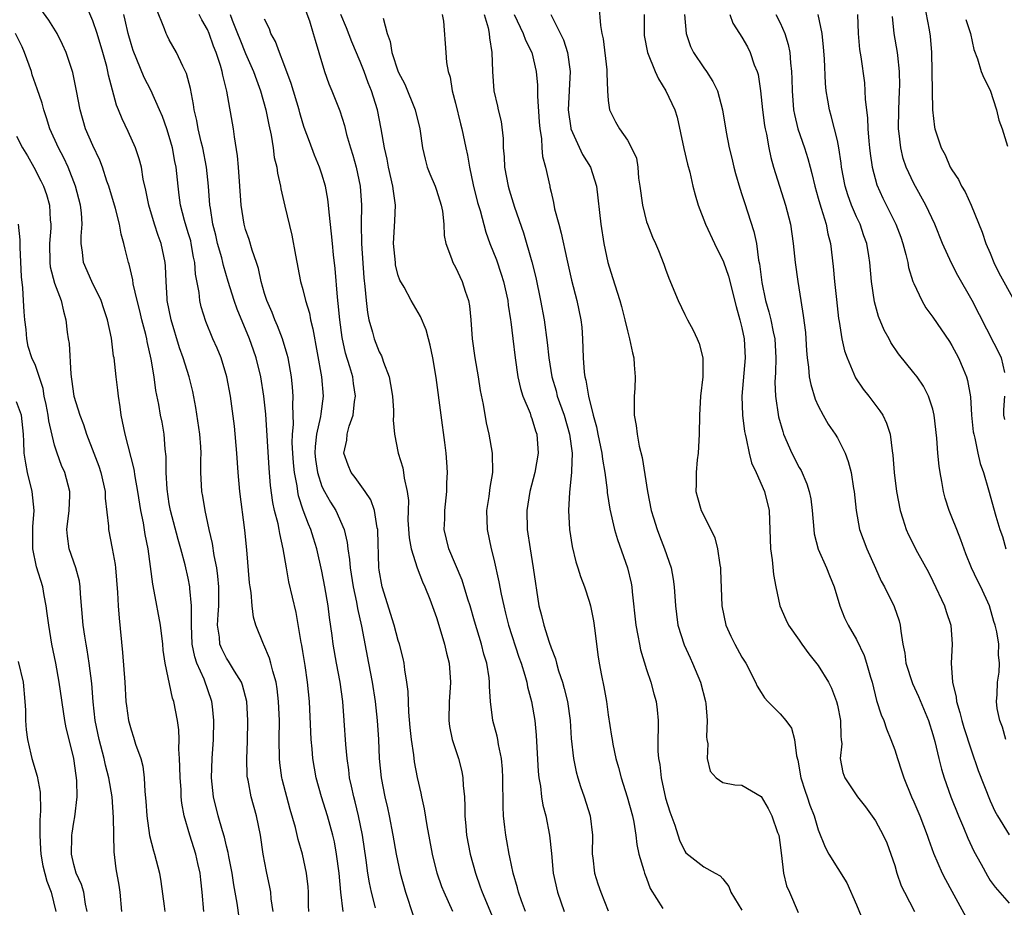
# Model space of a CAD drawing. Units: inches. Extents: x 2613000 to 2616000, y 1530000 to 1533000.
# Drawn here: x 2613819 to 2613922, y 1530929 to 1531022 of the extents above; entities that cross this region are included whole.
import ezdxf

# ---------------------------------------------------------------- set-up
doc = ezdxf.new("R2010")
doc.units = ezdxf.units.IN
doc.header["$MEASUREMENT"] = 0
doc.layers.add('LD26131530_2ft', color=83, linetype='Continuous')

msp = doc.modelspace()

# ---------------------------------------------------------------- linework, layer by layer
at = {"layer": 'LD26131530_2ft'}
for points, elevation in [([(2613845.88, 1530929), (2613845.68, 1530930.32), (2613845.64, 1530931), (2613845.55, 1530931.55), (2613845.18, 1530933.17), (2613844.86, 1530935), (2613844.57, 1530937), (2613844.15, 1530939), (2613843.59, 1530941), (2613843.26, 1530942.74), (2613843.2, 1530943), (2613843.18, 1530943.18), (2613843.12, 1530945), (2613843.19, 1530946.81), (2613843.24, 1530949), (2613843.13, 1530951), (2613842.69, 1530952.69), (2613842.57, 1530953), (2613841.84, 1530954.16), (2613841.22, 1530955.22), (2613841, 1530955.54), (2613840.5, 1530956.5), (2613840.31, 1530957), (2613840.26, 1530957.74), (2613840.07, 1530959), (2613840.12, 1530960.12), (2613840.19, 1530961), (2613840.21, 1530963), (2613840.11, 1530964.11), (2613839.98, 1530965), (2613839.71, 1530966.29), (2613839.55, 1530967.55), (2613839.2, 1530969), (2613838.76, 1530971), (2613838.52, 1530972.52), (2613838.43, 1530973), (2613838.33, 1530975), (2613838.31, 1530976.31), (2613838.34, 1530977), (2613838.31, 1530977.69), (2613838.2, 1530979), (2613837.79, 1530981.79), (2613837.47, 1530983.47), (2613837.09, 1530985), (2613836.46, 1530987), (2613836.07, 1530988.07), (2613835.19, 1530991), (2613834.8, 1530993), (2613834.78, 1530993.22), (2613834.67, 1530995), (2613834.61, 1530996.61), (2613834.57, 1530997), (2613834.15, 1530999), (2613833.83, 1530999.83), (2613833.46, 1531001), (2613832.85, 1531003), (2613832.56, 1531004.56), (2613832.28, 1531005.72), (2613832.09, 1531007), (2613831.87, 1531007.87), (2613831.47, 1531009), (2613830.71, 1531010.71), (2613830.06, 1531012.06), (2613829.7, 1531013), (2613829.48, 1531013.48), (2613828.64, 1531016.64), (2613828.58, 1531017), (2613828.45, 1531017.55), (2613828.06, 1531019), (2613827.45, 1531021), (2613827, 1531022.32), (2613826.2, 1531024.2)], 8230), ([(2613880, 1531024), (2613880.18, 1531021.82), (2613880.33, 1531021), (2613880.45, 1531020.45), (2613880.83, 1531017.17), (2613880.85, 1531017), (2613880.84, 1531016.84), (2613880.93, 1531015), (2613881, 1531013.98), (2613881.12, 1531013), (2613881.75, 1531011.75), (2613882.18, 1531011), (2613883, 1531009.8), (2613883.44, 1531009), (2613883.94, 1531007.94), (2613884.08, 1531007), (2613884.17, 1531005.83), (2613884.32, 1531005), (2613884.57, 1531003), (2613885, 1531001.26), (2613885.09, 1531001), (2613885.64, 1530999.64), (2613885.95, 1530999), (2613886.26, 1530998.26), (2613886.83, 1530996.83), (2613887, 1530996.3), (2613887.35, 1530995.35), (2613888.33, 1530993), (2613889, 1530991.56), (2613889.28, 1530991), (2613889.9, 1530989.9), (2613890.31, 1530989), (2613890.51, 1530988.51), (2613890.9, 1530987), (2613890.89, 1530985), (2613890.65, 1530983), (2613890.55, 1530981), (2613890.53, 1530979), (2613890.4, 1530977), (2613890.31, 1530976.31), (2613890.19, 1530975), (2613890.19, 1530973.81), (2613890.17, 1530973), (2613890.36, 1530972.37), (2613890.74, 1530971), (2613891.75, 1530969), (2613892.15, 1530968.15), (2613892.43, 1530967), (2613892.67, 1530965.33), (2613892.75, 1530965), (2613892.77, 1530964.77), (2613892.89, 1530961), (2613893.31, 1530959), (2613893.84, 1530957.84), (2613894.26, 1530957), (2613895, 1530955.64), (2613895.41, 1530955), (2613896.43, 1530953), (2613896.6, 1530952.6), (2613897, 1530951.93), (2613897.37, 1530951.37), (2613897.71, 1530951), (2613899, 1530949.71), (2613899.6, 1530949), (2613900.2, 1530948.2), (2613900.52, 1530947), (2613900.72, 1530945.28), (2613900.86, 1530944.86), (2613901.17, 1530943), (2613901.61, 1530941.61), (2613901.83, 1530941), (2613902.12, 1530940.12), (2613902.58, 1530939), (2613903, 1530937.54), (2613903.71, 1530935.71), (2613904.11, 1530935), (2613905.98, 1530931.98), (2613907, 1530929.67), (2613908.94, 1530924.94)], 8256), ([(2613914.1, 1531024.1), (2613914.61, 1531021.39), (2613914.71, 1531020.71), (2613914.87, 1531019), (2613914.92, 1531015), (2613914.98, 1531012.98), (2613915.18, 1531011.18), (2613915.22, 1531011), (2613915.86, 1531009), (2613916.28, 1531008.28), (2613916.83, 1531007), (2613917, 1531006.7), (2613917.7, 1531005.7), (2613918.01, 1531005), (2613918.39, 1531004.39), (2613919.02, 1531003.02), (2613920.17, 1531000.17), (2613920.56, 1530999), (2613921, 1530997.97), (2613921.39, 1530997), (2613921.91, 1530995.91), (2613923.51, 1530993)], 8272), ([(2613842.34, 1530928.34), (2613842.13, 1530929.87), (2613841.77, 1530931.77), (2613841.58, 1530933), (2613841.24, 1530934.76), (2613841.17, 1530935.17), (2613841, 1530935.82), (2613840.78, 1530936.78), (2613840.58, 1530937.42), (2613840.14, 1530939), (2613839.65, 1530941), (2613839.43, 1530943), (2613839.49, 1530945), (2613839.64, 1530947), (2613839.69, 1530949), (2613839.53, 1530950.47), (2613839.48, 1530951), (2613838.67, 1530953.33), (2613837.91, 1530955), (2613837.67, 1530955.67), (2613837.42, 1530957), (2613837.32, 1530959), (2613837.35, 1530959.35), (2613837.34, 1530961), (2613837.17, 1530962.83), (2613837.17, 1530963), (2613837, 1530963.9), (2613836.68, 1530965.32), (2613836.23, 1530967), (2613835.95, 1530967.95), (2613835.12, 1530971), (2613835, 1530971.7), (2613834.77, 1530973.23), (2613834.68, 1530975), (2613834.68, 1530976.68), (2613834.57, 1530977.43), (2613834.46, 1530979), (2613834.25, 1530980.25), (2613834.09, 1530981), (2613833.9, 1530982.1), (2613833.59, 1530983.59), (2613833.41, 1530985), (2613833.12, 1530986.88), (2613832.7, 1530988.7), (2613832.66, 1530989), (2613832.55, 1530989.45), (2613832.14, 1530991), (2613831.93, 1530991.93), (2613831.65, 1530993), (2613831.24, 1530994.76), (2613831.18, 1530995.18), (2613830.81, 1530996.81), (2613830.74, 1530997), (2613830.39, 1530998.39), (2613830.26, 1530999), (2613829.96, 1530999.96), (2613829.78, 1531001), (2613829.36, 1531002.64), (2613828.66, 1531005), (2613828.48, 1531005.52), (2613828, 1531007), (2613827.72, 1531007.72), (2613827, 1531009.27), (2613826.24, 1531011), (2613825.66, 1531013), (2613825.3, 1531015), (2613824.92, 1531016.92), (2613824.21, 1531019), (2613823.83, 1531019.83), (2613823.25, 1531021), (2613822.39, 1531022.39), (2613821.54, 1531023.54)], 8228), ([(2613849.62, 1530929), (2613849.6, 1530929.6), (2613849.6, 1530931), (2613849.56, 1530931.56), (2613849.4, 1530933), (2613848.97, 1530935), (2613848.52, 1530936.52), (2613848.23, 1530937.77), (2613847.68, 1530939.68), (2613846.85, 1530942.85), (2613846.81, 1530943), (2613846.58, 1530944.58), (2613846.54, 1530945), (2613846.52, 1530947), (2613846.55, 1530949), (2613846.46, 1530951), (2613846.31, 1530952.31), (2613846.19, 1530953), (2613845.84, 1530954.16), (2613845.66, 1530955), (2613845.52, 1530955.52), (2613844.93, 1530956.93), (2613844.88, 1530957), (2613844.08, 1530959), (2613843.84, 1530959.84), (2613843.68, 1530961), (2613843.57, 1530962.43), (2613843.47, 1530963), (2613843.42, 1530963.42), (2613843.13, 1530966.87), (2613842.93, 1530968.93), (2613842.41, 1530973), (2613842.23, 1530975), (2613842.09, 1530977), (2613841.84, 1530979.84), (2613841.43, 1530983), (2613841.05, 1530985), (2613840.43, 1530987), (2613840.01, 1530988.01), (2613839.57, 1530989), (2613838.83, 1530990.83), (2613838.36, 1530992.36), (2613838.22, 1530993), (2613838.14, 1530993.86), (2613837.76, 1530995.76), (2613837.69, 1530997), (2613837.55, 1530997.55), (2613837.31, 1530999), (2613837.25, 1530999.25), (2613837, 1531000.1), (2613836.59, 1531001.41), (2613836.18, 1531003), (2613836.06, 1531004.06), (2613835.93, 1531005), (2613835.72, 1531007), (2613835.59, 1531007.59), (2613835.33, 1531009), (2613835, 1531010.2), (2613834.75, 1531011), (2613834.3, 1531012.3), (2613834, 1531013), (2613833.07, 1531015.07), (2613832.39, 1531016.39), (2613831.22, 1531019.22), (2613831, 1531019.9), (2613830.69, 1531021), (2613830.4, 1531022.4), (2613830.24, 1531023)], 8232), ([(2613853.22, 1530929), (2613852.99, 1530931), (2613852.8, 1530933), (2613852.54, 1530935), (2613852.3, 1530936.3), (2613852.13, 1530937), (2613851.57, 1530939), (2613850.96, 1530941), (2613850.41, 1530943), (2613850.05, 1530945), (2613849.98, 1530946.02), (2613849.87, 1530947), (2613849.82, 1530947.82), (2613849.68, 1530951), (2613849.5, 1530953), (2613849.24, 1530954.76), (2613849, 1530956.24), (2613848.89, 1530956.89), (2613848.83, 1530957.17), (2613848.31, 1530960.31), (2613847.54, 1530963.54), (2613847.27, 1530965), (2613846.95, 1530967), (2613846.58, 1530968.58), (2613846.52, 1530969), (2613846.4, 1530969.6), (2613846.04, 1530971), (2613845.85, 1530971.85), (2613845.61, 1530973.61), (2613845.46, 1530975.46), (2613845.11, 1530981.11), (2613844.92, 1530983), (2613844.59, 1530985), (2613844.1, 1530987), (2613843.82, 1530987.82), (2613843.42, 1530989), (2613842.12, 1530992.12), (2613841.82, 1530993), (2613841.19, 1530995), (2613840.68, 1530996.68), (2613840.62, 1530997), (2613840.5, 1530997.5), (2613840.07, 1530999), (2613839.87, 1530999.87), (2613839.58, 1531001), (2613839.31, 1531002.69), (2613839.27, 1531003), (2613839.13, 1531005), (2613838.91, 1531007), (2613838.52, 1531009), (2613838.35, 1531009.65), (2613838.05, 1531011), (2613837.89, 1531011.89), (2613837.63, 1531013), (2613837.55, 1531013.55), (2613837.22, 1531015.22), (2613836.81, 1531016.81), (2613836.42, 1531017.58), (2613835.75, 1531019), (2613835, 1531020.34), (2613834.77, 1531020.77), (2613834.67, 1531021), (2613834.51, 1531021.49), (2613833.65, 1531023.65)], 8234), ([(2613856.62, 1530929.38), (2613856.2, 1530931), (2613855.98, 1530931.98), (2613855.81, 1530933), (2613855.63, 1530934.37), (2613855.24, 1530937), (2613854.84, 1530939), (2613854.48, 1530940.48), (2613854.33, 1530941), (2613854.11, 1530942.11), (2613853.9, 1530943), (2613853.82, 1530943.82), (2613853.64, 1530945), (2613853.5, 1530946.5), (2613853.33, 1530949), (2613853.18, 1530951), (2613852.91, 1530953), (2613852.53, 1530955), (2613852.19, 1530957), (2613852.08, 1530957.92), (2613851.8, 1530959.8), (2613851.65, 1530961), (2613851.32, 1530963), (2613851, 1530964.65), (2613850.46, 1530967), (2613850.11, 1530968.11), (2613849.85, 1530969), (2613849.59, 1530969.59), (2613849.05, 1530971.05), (2613848.56, 1530972.56), (2613848.47, 1530973), (2613848.41, 1530973.59), (2613848.12, 1530975), (2613848.01, 1530976.01), (2613847.94, 1530977), (2613847.89, 1530978.11), (2613847.91, 1530979), (2613848.01, 1530980.01), (2613847.94, 1530982.06), (2613847.99, 1530983), (2613847.93, 1530983.93), (2613847.81, 1530985), (2613847.45, 1530987), (2613847.37, 1530987.37), (2613846.87, 1530989), (2613846.36, 1530990.36), (2613846.07, 1530991), (2613845.77, 1530991.77), (2613845.23, 1530993), (2613845, 1530993.75), (2613844.64, 1530995), (2613844.37, 1530996.37), (2613844.16, 1530997), (2613843.7, 1530998.3), (2613843.39, 1530999.39), (2613843, 1531000.46), (2613842.85, 1531001), (2613842.53, 1531003), (2613842.26, 1531007), (2613842.16, 1531008.16), (2613841.84, 1531010.16), (2613841.73, 1531011), (2613841.04, 1531014.96), (2613840.61, 1531016.61), (2613840.54, 1531017), (2613840.37, 1531017.63), (2613839.91, 1531019), (2613839.65, 1531019.65), (2613839.18, 1531021), (2613839, 1531021.42), (2613838.42, 1531022.42), (2613838.14, 1531023)], 8236), ([(2613841.37, 1531023), (2613841.6, 1531022.4), (2613842.17, 1531021), (2613842.39, 1531020.39), (2613843, 1531018.9), (2613843.84, 1531017), (2613844.13, 1531016.13), (2613844.58, 1531015), (2613845.12, 1531013), (2613845.42, 1531011.42), (2613845.67, 1531010.33), (2613845.88, 1531009), (2613846.01, 1531008.01), (2613846.27, 1531007), (2613846.34, 1531006.34), (2613846.65, 1531005), (2613846.7, 1531004.7), (2613847.11, 1531002.89), (2613847.86, 1530999.86), (2613848.23, 1530997.77), (2613848.76, 1530995), (2613849, 1530994.15), (2613849.27, 1530993), (2613849.68, 1530991.68), (2613849.8, 1530991), (2613850.06, 1530990.06), (2613850.96, 1530985), (2613851.13, 1530983), (2613850.87, 1530981.13), (2613850.85, 1530980.85), (2613850.43, 1530979), (2613850.28, 1530977.72), (2613850.27, 1530977), (2613850.34, 1530976.34), (2613850.52, 1530975), (2613851, 1530973.53), (2613851.26, 1530973), (2613851.89, 1530971.89), (2613852.44, 1530971), (2613853.32, 1530969), (2613853.65, 1530967.65), (2613853.7, 1530967), (2613853.88, 1530965.88), (2613853.94, 1530965), (2613854.27, 1530963), (2613854.61, 1530961.39), (2613854.72, 1530960.72), (2613855.13, 1530958.87), (2613855.89, 1530955), (2613856.27, 1530953), (2613856.57, 1530951), (2613856.79, 1530949), (2613856.93, 1530947), (2613857.01, 1530945), (2613857.19, 1530943), (2613857.58, 1530941), (2613857.86, 1530939.86), (2613858.05, 1530939), (2613858.44, 1530937), (2613858.79, 1530935), (2613859.21, 1530933), (2613859.76, 1530931), (2613860.56, 1530928.56)], 8238), ([(2613849.33, 1531023.33), (2613849.69, 1531022.31), (2613850.08, 1531021), (2613850.28, 1531020.28), (2613850.67, 1531019), (2613851.26, 1531017), (2613851.73, 1531015.73), (2613852.05, 1531015), (2613852.88, 1531012.88), (2613853.36, 1531011.36), (2613853.59, 1531010.41), (2613854, 1531009), (2613854.24, 1531008.24), (2613854.57, 1531007), (2613855.01, 1531005), (2613855.15, 1531003), (2613855.11, 1531001), (2613855.15, 1530999), (2613855.4, 1530995.4), (2613855.51, 1530994.49), (2613855.63, 1530993), (2613855.77, 1530991.77), (2613855.92, 1530991), (2613856.3, 1530989.7), (2613856.47, 1530989), (2613857, 1530987.65), (2613857.23, 1530987.23), (2613857.32, 1530987), (2613857.46, 1530986.54), (2613858.05, 1530985), (2613858.2, 1530984.2), (2613858.38, 1530983), (2613858.51, 1530981.49), (2613858.5, 1530981), (2613858.46, 1530980.46), (2613858.61, 1530979), (2613859, 1530977), (2613859.47, 1530975.47), (2613859.55, 1530975), (2613859.61, 1530974.39), (2613859.93, 1530973), (2613860.06, 1530972.06), (2613860.03, 1530971), (2613860.01, 1530969.99), (2613860.15, 1530968.15), (2613860.35, 1530967), (2613860.99, 1530964.99), (2613861.52, 1530963.52), (2613861.78, 1530963), (2613862.3, 1530961.7), (2613863, 1530959.8), (2613863.36, 1530958.64), (2613863.84, 1530957), (2613864.04, 1530956.04), (2613864.32, 1530955), (2613864.47, 1530953), (2613864.44, 1530952.44), (2613864.32, 1530951), (2613864.28, 1530949), (2613864.37, 1530948.37), (2613864.66, 1530947), (2613865.31, 1530945), (2613865.65, 1530943.65), (2613865.77, 1530943), (2613865.8, 1530942.2), (2613865.92, 1530941), (2613865.97, 1530939.97), (2613865.96, 1530939), (2613866.06, 1530937.94), (2613866.16, 1530937), (2613866.54, 1530935), (2613867.07, 1530933), (2613867.59, 1530931.58), (2613867.77, 1530931), (2613869.47, 1530927)], 8242), ([(2613872.31, 1530929), (2613871.9, 1530930.1), (2613871.58, 1530931), (2613871.47, 1530931.47), (2613871.02, 1530933), (2613870.69, 1530934.69), (2613870.61, 1530935), (2613870.38, 1530936.38), (2613870.26, 1530937), (2613870.17, 1530937.83), (2613870.02, 1530939), (2613869.97, 1530939.97), (2613869.96, 1530943), (2613869.91, 1530943.91), (2613869.81, 1530945), (2613869.5, 1530946.5), (2613869.43, 1530947), (2613869.36, 1530947.36), (2613868.92, 1530949), (2613868.67, 1530951), (2613868.56, 1530952.56), (2613868.57, 1530953), (2613868.52, 1530953.48), (2613868.26, 1530955), (2613867.96, 1530955.96), (2613867.7, 1530957), (2613867, 1530959.42), (2613866.53, 1530961), (2613866.3, 1530961.7), (2613865.7, 1530963.7), (2613864.3, 1530967), (2613863.8, 1530969), (2613863.86, 1530970.14), (2613863.86, 1530971), (2613864.09, 1530973), (2613864.09, 1530973.91), (2613864.14, 1530975), (2613864.08, 1530976.08), (2613864, 1530977), (2613863.87, 1530978.13), (2613863.5, 1530981), (2613862.95, 1530984.95), (2613862.61, 1530987), (2613862.35, 1530988.35), (2613862.15, 1530989), (2613861.93, 1530989.93), (2613861.34, 1530991.34), (2613860.35, 1530993), (2613859.6, 1530994.4), (2613859.15, 1530995.15), (2613859, 1530995.62), (2613858.72, 1530996.72), (2613858.69, 1530997), (2613858.5, 1530999), (2613858.63, 1531001.37), (2613858.7, 1531003), (2613858.48, 1531004.48), (2613858.44, 1531005), (2613857.99, 1531007), (2613857.84, 1531007.84), (2613857.57, 1531009), (2613857.22, 1531011), (2613856.81, 1531013), (2613856.19, 1531015), (2613855.84, 1531015.84), (2613855.41, 1531017), (2613855, 1531018.05), (2613854.13, 1531020.13), (2613853.59, 1531021.59), (2613852.99, 1531023)], 8244), ([(2613863.6, 1531023), (2613863.72, 1531022.28), (2613863.97, 1531019), (2613864.06, 1531017.94), (2613864.24, 1531017), (2613864.43, 1531016.43), (2613864.66, 1531015), (2613865, 1531013.71), (2613865.52, 1531011.52), (2613865.67, 1531011), (2613866.09, 1531009), (2613866.26, 1531008.26), (2613866.46, 1531007), (2613866.85, 1531005.15), (2613867.3, 1531003.3), (2613867.56, 1531002.44), (2613868.18, 1531000.18), (2613868.6, 1530999), (2613869.27, 1530997.27), (2613869.77, 1530995.77), (2613870.01, 1530995), (2613870.46, 1530993), (2613870.51, 1530992.51), (2613870.76, 1530991), (2613870.78, 1530990.78), (2613871, 1530989.04), (2613871.23, 1530987), (2613871.53, 1530985), (2613871.8, 1530983.8), (2613872.06, 1530983), (2613872.8, 1530981.2), (2613872.9, 1530980.9), (2613873, 1530980.64), (2613873.37, 1530979.37), (2613873.5, 1530979), (2613873.66, 1530977), (2613873.32, 1530975), (2613872.79, 1530973), (2613872.46, 1530971), (2613872.5, 1530969), (2613872.8, 1530967), (2613873.14, 1530965), (2613873.73, 1530961), (2613874, 1530960), (2613874.23, 1530959), (2613874.8, 1530957.2), (2613875, 1530956.62), (2613875.47, 1530955.47), (2613875.57, 1530955), (2613875.78, 1530954.22), (2613876.19, 1530953), (2613876.37, 1530952.37), (2613876.71, 1530951), (2613877, 1530949), (2613877.12, 1530947.12), (2613877.35, 1530945), (2613877.63, 1530943.63), (2613877.8, 1530943), (2613878.09, 1530942.09), (2613878.48, 1530941), (2613879.1, 1530939), (2613879.34, 1530937), (2613879.32, 1530935), (2613879.38, 1530934.62), (2613879.54, 1530933), (2613879.89, 1530931.89), (2613880.21, 1530931), (2613881, 1530929.04)], 8248), ([(2613868, 1531023), (2613868.4, 1531021.6), (2613868.51, 1531021), (2613868.54, 1531020.54), (2613868.81, 1531019), (2613868.86, 1531017), (2613869.01, 1531015), (2613869.39, 1531013.39), (2613869.45, 1531013), (2613869.76, 1531011.76), (2613869.98, 1531009.98), (2613870, 1531009), (2613870.08, 1531008.08), (2613870.13, 1531007), (2613870.5, 1531005), (2613870.61, 1531004.61), (2613871.19, 1531002.81), (2613872.12, 1531000.12), (2613873, 1530997.06), (2613873.41, 1530995.41), (2613873.91, 1530993), (2613874.28, 1530991), (2613874.61, 1530988.61), (2613874.76, 1530987), (2613875.08, 1530985), (2613875.53, 1530983.53), (2613875.66, 1530983), (2613876.36, 1530981), (2613876.94, 1530979), (2613877.2, 1530977), (2613877.14, 1530975.14), (2613877.15, 1530975), (2613876.94, 1530972.94), (2613876.84, 1530971), (2613876.95, 1530969), (2613877.23, 1530967.23), (2613877.61, 1530965.61), (2613877.82, 1530965), (2613878.08, 1530964.08), (2613878.5, 1530963), (2613879, 1530961.5), (2613879.14, 1530961), (2613879.44, 1530959.44), (2613879.58, 1530958.42), (2613879.89, 1530955.89), (2613880.03, 1530955), (2613880.27, 1530953.73), (2613880.53, 1530952.53), (2613880.8, 1530951), (2613881, 1530949.58), (2613881.35, 1530947.35), (2613881.39, 1530947), (2613881.48, 1530946.52), (2613881.8, 1530945), (2613882.08, 1530944.08), (2613882.36, 1530943), (2613882.99, 1530940.99), (2613883.52, 1530939), (2613883.66, 1530938.34), (2613883.89, 1530937), (2613883.99, 1530935.99), (2613884.2, 1530935), (2613884.72, 1530933.28), (2613884.79, 1530933), (2613885, 1530932.49), (2613885.4, 1530931.4), (2613886.7, 1530929.3)], 8250), ([(2613871.14, 1531023), (2613872.09, 1531021), (2613872.31, 1531020.31), (2613873, 1531019), (2613873.46, 1531017), (2613873.58, 1531015.58), (2613873.59, 1531014.41), (2613873.74, 1531011.74), (2613873.81, 1531011), (2613874, 1531010), (2613874.04, 1531009), (2613874.11, 1531008.11), (2613874.42, 1531007), (2613874.86, 1531005), (2613874.89, 1531004.89), (2613875, 1531004.37), (2613875.27, 1531003.27), (2613875.38, 1531002.62), (2613875.81, 1531001), (2613876.07, 1531000.07), (2613876.64, 1530997.36), (2613877.15, 1530995.15), (2613877.71, 1530993), (2613878.13, 1530991), (2613878.21, 1530990.21), (2613878.29, 1530989), (2613878.35, 1530987), (2613878.48, 1530985.52), (2613878.55, 1530985), (2613878.66, 1530984.66), (2613878.92, 1530983), (2613879.43, 1530981), (2613879.78, 1530979.78), (2613879.91, 1530979), (2613880.32, 1530977), (2613880.38, 1530976.38), (2613880.62, 1530975), (2613880.87, 1530973.13), (2613880.88, 1530972.88), (2613881.16, 1530971.16), (2613881.65, 1530969), (2613881.96, 1530967.96), (2613883.01, 1530965), (2613883.38, 1530963.38), (2613883.45, 1530963), (2613883.5, 1530962.5), (2613883.89, 1530959), (2613884.1, 1530957.9), (2613884.26, 1530957), (2613884.39, 1530956.39), (2613885, 1530954.35), (2613885.45, 1530953), (2613885.78, 1530951.78), (2613886, 1530951), (2613886.11, 1530950.11), (2613886.21, 1530949), (2613886.24, 1530948.24), (2613886.2, 1530947), (2613886.2, 1530945.8), (2613886.27, 1530945), (2613886.39, 1530944.39), (2613886.53, 1530943), (2613887, 1530940.86), (2613887.43, 1530939.43), (2613887.98, 1530938.02), (2613888.47, 1530936.47), (2613889, 1530935.3), (2613889.13, 1530935.13), (2613891, 1530933.68), (2613892.21, 1530933), (2613892.73, 1530932.73), (2613893, 1530932.41), (2613893.62, 1530931.62), (2613893.84, 1530931), (2613895, 1530929.13)], 8252), ([(2613874.98, 1531023), (2613876.32, 1531020.32), (2613876.72, 1531019), (2613876.99, 1531017), (2613876.81, 1531013), (2613877.07, 1531011.07), (2613877.09, 1531011), (2613878.31, 1531008.31), (2613879.14, 1531007), (2613879.78, 1531005), (2613880.23, 1531001), (2613880.53, 1530999), (2613880.94, 1530997), (2613881.43, 1530995.43), (2613882.22, 1530993), (2613882.37, 1530992.37), (2613882.74, 1530991), (2613883, 1530989.84), (2613883.23, 1530989), (2613883.54, 1530987.54), (2613883.69, 1530987), (2613883.72, 1530986.28), (2613883.83, 1530985), (2613883.79, 1530983.79), (2613883.71, 1530983), (2613883.71, 1530981), (2613883.91, 1530979.91), (2613884.02, 1530979), (2613884.25, 1530977.75), (2613884.55, 1530976.55), (2613885.09, 1530973), (2613885.5, 1530971), (2613885.75, 1530970.25), (2613886.13, 1530969), (2613886.36, 1530968.36), (2613886.88, 1530967), (2613887.57, 1530965), (2613887.8, 1530963.8), (2613887.91, 1530963), (2613888.03, 1530961), (2613888.13, 1530960.13), (2613888.29, 1530959), (2613888.94, 1530956.94), (2613889.56, 1530955.56), (2613889.83, 1530955), (2613890.67, 1530953), (2613891.18, 1530951), (2613891.21, 1530950.79), (2613891.35, 1530949), (2613891.28, 1530947.28), (2613891.33, 1530947), (2613891.43, 1530946.57), (2613891.36, 1530945), (2613891.68, 1530943.68), (2613892.29, 1530943), (2613893, 1530942.49), (2613894.27, 1530942.27), (2613895, 1530942.21), (2613897, 1530941.04), (2613897.76, 1530939.76), (2613898.12, 1530939), (2613898.74, 1530937.26), (2613898.85, 1530937), (2613899, 1530935.98), (2613899.1, 1530935.1), (2613899.16, 1530934.84), (2613899.34, 1530933), (2613899.68, 1530931.68), (2613899.99, 1530931), (2613900.88, 1530928.88)], 8254), ([(2613884.74, 1531023), (2613884.74, 1531021), (2613884.77, 1531020.77), (2613885.1, 1531019), (2613885.9, 1531017), (2613886.25, 1531016.25), (2613887.04, 1531015), (2613887.96, 1531013), (2613888.22, 1531012.22), (2613888.93, 1531008.93), (2613889.31, 1531007.31), (2613889.54, 1531006.46), (2613889.87, 1531005), (2613890.1, 1531004.1), (2613890.42, 1531003), (2613891.19, 1531001), (2613892.13, 1530999), (2613893.07, 1530997.07), (2613893.58, 1530995.58), (2613894.38, 1530992.38), (2613894.79, 1530991), (2613895, 1530990.16), (2613895.24, 1530989), (2613895.34, 1530987), (2613894.99, 1530983), (2613895.06, 1530981), (2613895.28, 1530979.28), (2613895.33, 1530979), (2613895.46, 1530978.54), (2613895.76, 1530977), (2613896, 1530976), (2613896.48, 1530975), (2613897.37, 1530973), (2613897.85, 1530971), (2613898, 1530967), (2613898.17, 1530965.83), (2613898.3, 1530964.3), (2613898.56, 1530963), (2613898.98, 1530961), (2613899.59, 1530959.59), (2613899.87, 1530959), (2613901, 1530957.42), (2613901.28, 1530957), (2613902, 1530956), (2613903, 1530954.77), (2613904.07, 1530953), (2613904.39, 1530952.39), (2613904.91, 1530951), (2613905, 1530950.61), (2613905.33, 1530949), (2613905.35, 1530947.35), (2613905.41, 1530947), (2613905.46, 1530946.54), (2613905.28, 1530945), (2613905.56, 1530943.56), (2613905.77, 1530943), (2613907.1, 1530941), (2613907.94, 1530939.94), (2613909, 1530938.5), (2613909.81, 1530937), (2613910.17, 1530936.17), (2613910.61, 1530935), (2613911, 1530933.8), (2613911.23, 1530933), (2613911.69, 1530931.69), (2613912.03, 1530931), (2613913.08, 1530929)], 8258), ([(2613888.98, 1531023), (2613889.15, 1531021), (2613889.62, 1531019.62), (2613889.92, 1531019), (2613891, 1531017.38), (2613891.29, 1531017), (2613891.95, 1531015.95), (2613892.44, 1531015), (2613892.98, 1531013), (2613893.35, 1531010.65), (2613893.67, 1531009), (2613893.94, 1531007.94), (2613894.14, 1531007), (2613894.32, 1531006.32), (2613894.77, 1531004.77), (2613895, 1531004.12), (2613895.27, 1531003.27), (2613896.26, 1531000.26), (2613896.51, 1530999), (2613896.75, 1530997.25), (2613896.85, 1530996.85), (2613897.09, 1530994.91), (2613897.48, 1530993), (2613897.83, 1530991.83), (2613898.02, 1530991), (2613898.27, 1530989.73), (2613898.43, 1530989), (2613898.55, 1530987), (2613898.52, 1530985.48), (2613898.46, 1530984.46), (2613898.52, 1530983), (2613898.83, 1530980.83), (2613899.27, 1530979.27), (2613899.37, 1530979), (2613900.24, 1530977), (2613901, 1530975.5), (2613901.19, 1530975.19), (2613901.81, 1530973.81), (2613902.06, 1530973), (2613902.22, 1530972.22), (2613902.37, 1530971), (2613902.52, 1530969), (2613902.57, 1530968.57), (2613902.97, 1530966.97), (2613903.87, 1530965), (2613904.18, 1530964.18), (2613904.67, 1530963), (2613905.26, 1530961), (2613905.76, 1530959.76), (2613906.12, 1530959), (2613907, 1530957.48), (2613907.82, 1530955.82), (2613908.06, 1530955), (2613908.47, 1530953.53), (2613908.63, 1530953), (2613909.11, 1530951.11), (2613909.59, 1530949.59), (2613909.85, 1530949), (2613910.14, 1530948.14), (2613910.61, 1530947), (2613911, 1530945.93), (2613911.3, 1530945), (2613911.73, 1530943.73), (2613911.96, 1530943), (2613912.76, 1530941), (2613913, 1530940.48), (2613913.63, 1530939), (2613914.41, 1530937), (2613914.55, 1530936.55), (2613915.08, 1530935.08), (2613915.97, 1530933), (2613916.32, 1530932.32), (2613917, 1530931.1), (2613918.44, 1530928.44)], 8260), ([(2613893.73, 1531023), (2613894.06, 1531022.06), (2613894.73, 1531021), (2613895, 1531020.6), (2613895.58, 1531019.58), (2613895.85, 1531019), (2613896.29, 1531017.71), (2613896.59, 1531017), (2613896.69, 1531016.69), (2613896.96, 1531015), (2613897.16, 1531013), (2613897.36, 1531011.36), (2613897.43, 1531011), (2613897.56, 1531010.44), (2613897.81, 1531009), (2613898.01, 1531008.01), (2613898.3, 1531007), (2613899.58, 1531003), (2613900.08, 1531001), (2613900.37, 1530999), (2613900.59, 1530997), (2613900.85, 1530995), (2613901.16, 1530993), (2613901.43, 1530991.43), (2613901.65, 1530989.65), (2613901.71, 1530989), (2613901.77, 1530987.77), (2613901.84, 1530987), (2613901.99, 1530986.01), (2613902.06, 1530985), (2613902.2, 1530984.2), (2613902.68, 1530982.68), (2613903, 1530981.97), (2613903.51, 1530981), (2613904.05, 1530980.05), (2613904.77, 1530979), (2613905, 1530978.61), (2613905.82, 1530977), (2613906.14, 1530976.14), (2613906.43, 1530975), (2613906.69, 1530973.31), (2613906.75, 1530973), (2613906.95, 1530971), (2613907.33, 1530969), (2613908.08, 1530967), (2613908.98, 1530964.98), (2613909.6, 1530963.6), (2613909.93, 1530963), (2613910.95, 1530960.95), (2613911.46, 1530959.46), (2613911.59, 1530959), (2613911.64, 1530958.36), (2613911.87, 1530957), (2613912.06, 1530956.06), (2613912.18, 1530955), (2613912.87, 1530952.87), (2613913.51, 1530951.51), (2613914.53, 1530949), (2613915, 1530947.52), (2613915.2, 1530946.8), (2613915.62, 1530945), (2613915.9, 1530943.9), (2613916.18, 1530943), (2613916.9, 1530941), (2613917.7, 1530939), (2613918.21, 1530937.79), (2613918.66, 1530936.66), (2613919.3, 1530935.3), (2613920.05, 1530933.95), (2613920.72, 1530932.72), (2613921, 1530932.24), (2613921.53, 1530931.53), (2613923, 1530929.84)], 8262), ([(2613898.56, 1531023), (2613899, 1531022.11), (2613899.49, 1531021), (2613899.84, 1531019.84), (2613900.01, 1531019), (2613900.08, 1531017.92), (2613900.2, 1531017), (2613900.24, 1531016.24), (2613900.25, 1531015), (2613900.41, 1531013), (2613900.49, 1531012.49), (2613900.86, 1531011), (2613901.55, 1531009), (2613901.89, 1531007.89), (2613902.13, 1531007), (2613902.32, 1531006.32), (2613902.63, 1531005), (2613903, 1531003.74), (2613903.16, 1531003.15), (2613903.31, 1531002.69), (2613903.81, 1531001), (2613904, 1531000), (2613904.27, 1530999), (2613904.56, 1530996.56), (2613904.69, 1530995), (2613904.89, 1530993.11), (2613905.13, 1530991.13), (2613905.2, 1530990.8), (2613905.48, 1530989), (2613905.74, 1530987.74), (2613906.01, 1530987), (2613906.9, 1530984.9), (2613907.71, 1530983.71), (2613908.28, 1530983), (2613909.46, 1530981.46), (2613909.75, 1530981), (2613910.16, 1530980.16), (2613910.52, 1530979), (2613910.74, 1530977.26), (2613910.82, 1530976.82), (2613910.96, 1530975), (2613911.2, 1530973), (2613911.57, 1530971), (2613911.86, 1530970.14), (2613912.21, 1530969), (2613912.45, 1530968.45), (2613913.4, 1530966.6), (2613914.53, 1530964.53), (2613915, 1530963.6), (2613916.23, 1530961), (2613916.41, 1530960.41), (2613916.89, 1530959), (2613917.03, 1530957), (2613916.93, 1530955), (2613917.06, 1530953), (2613917.44, 1530951.44), (2613917.47, 1530951), (2613917.84, 1530949.84), (2613918.04, 1530949), (2613918.26, 1530948.26), (2613919, 1530945.91), (2613919.76, 1530943.76), (2613921, 1530940.59), (2613921.51, 1530939.51), (2613921.78, 1530939), (2613923, 1530937.02)], 8264), ([(2613922.64, 1530947), (2613922.29, 1530948.29), (2613922, 1530949), (2613921.74, 1530950.26), (2613921.66, 1530951), (2613921.73, 1530951.73), (2613921.78, 1530953), (2613921.93, 1530954.07), (2613921.99, 1530955), (2613921.87, 1530955.87), (2613921.9, 1530957), (2613921.72, 1530958.28), (2613921.54, 1530959), (2613921.39, 1530959.39), (2613920.94, 1530961), (2613920.01, 1530963), (2613919.68, 1530963.68), (2613919.06, 1530965), (2613918.47, 1530966.47), (2613917.93, 1530967.93), (2613917.5, 1530969), (2613917, 1530970.31), (2613916.7, 1530971), (2613916.3, 1530972.3), (2613916.11, 1530973), (2613915.95, 1530974.05), (2613915.76, 1530975), (2613915.66, 1530975.66), (2613915.52, 1530977), (2613915.4, 1530978.6), (2613915.15, 1530981), (2613915, 1530981.61), (2613914.56, 1530983), (2613914.03, 1530984.03), (2613913.35, 1530985), (2613913, 1530985.45), (2613911.41, 1530987.41), (2613910.61, 1530988.61), (2613910.41, 1530989), (2613909.9, 1530989.9), (2613909.32, 1530991.32), (2613908.89, 1530992.89), (2613908.57, 1530995), (2613908.4, 1530997), (2613908.3, 1530997.7), (2613908.07, 1530999), (2613907.78, 1530999.78), (2613907.38, 1531001), (2613907, 1531001.79), (2613906.48, 1531003), (2613906.09, 1531004.09), (2613905.81, 1531005), (2613905.44, 1531007), (2613905.4, 1531007.4), (2613905.15, 1531009), (2613905, 1531009.77), (2613904.71, 1531011), (2613904.36, 1531012.36), (2613904.16, 1531013), (2613904, 1531014), (2613903.82, 1531015), (2613903.74, 1531015.74), (2613903.65, 1531018.35), (2613903.56, 1531019.56), (2613903.39, 1531021), (2613903, 1531023)], 8266), ([(2613907.09, 1531023), (2613907.16, 1531021), (2613907.33, 1531019.33), (2613907.45, 1531018.55), (2613907.83, 1531015.83), (2613907.89, 1531015), (2613907.92, 1531014.08), (2613908.16, 1531012.16), (2613908.2, 1531011), (2613908.3, 1531009.7), (2613908.37, 1531009), (2613908.43, 1531008.43), (2613908.64, 1531007), (2613909.14, 1531005.13), (2613909.75, 1531003.75), (2613911.11, 1531001), (2613911.64, 1530999.64), (2613911.86, 1530999), (2613912.18, 1530997.82), (2613912.37, 1530997), (2613912.46, 1530996.46), (2613912.92, 1530995), (2613913, 1530994.78), (2613913.83, 1530993), (2613914.26, 1530992.26), (2613915, 1530991.26), (2613916.73, 1530988.73), (2613917, 1530988.31), (2613917.69, 1530987), (2613918.16, 1530985.84), (2613918.53, 1530985), (2613918.64, 1530984.64), (2613918.93, 1530982.93), (2613919.06, 1530981), (2613919.24, 1530979.24), (2613919.28, 1530979), (2613919.4, 1530978.6), (2613919.71, 1530977), (2613919.94, 1530975.94), (2613920.29, 1530975), (2613920.82, 1530973.18), (2613921.6, 1530970.4), (2613922.02, 1530969), (2613922.28, 1530968.28), (2613922.66, 1530967)], 8268), ([(2613922.53, 1530985.47), (2613922.2, 1530987), (2613919.12, 1530993), (2613917.63, 1530995.63), (2613916.94, 1530996.94), (2613916.01, 1530999), (2613915.2, 1531001), (2613914.27, 1531003), (2613913, 1531005.27), (2613912.2, 1531007), (2613911.89, 1531007.89), (2613911.63, 1531009), (2613911.48, 1531010.52), (2613911.41, 1531011), (2613911.42, 1531013), (2613911.52, 1531015), (2613911.53, 1531015.53), (2613911.52, 1531017), (2613911.32, 1531018.68), (2613911.3, 1531019), (2613910.96, 1531021), (2613910.76, 1531022.76)], 8270), ([(2613864.7, 1530929), (2613863.79, 1530931), (2613863.57, 1530931.57), (2613863.08, 1530933), (2613862.58, 1530935), (2613862.01, 1530937.99), (2613861.75, 1530939.75), (2613861.46, 1530941), (2613861.39, 1530941.39), (2613861.01, 1530943.01), (2613860.68, 1530944.68), (2613860.61, 1530945.39), (2613860.38, 1530947), (2613860.26, 1530948.26), (2613860.11, 1530949.89), (2613860.03, 1530952.03), (2613859.9, 1530953), (2613859.68, 1530954.32), (2613859.61, 1530955), (2613859.51, 1530955.51), (2613859.12, 1530957), (2613859, 1530957.37), (2613858.56, 1530959), (2613857.32, 1530963), (2613857, 1530964.76), (2613856.96, 1530965.04), (2613856.86, 1530968.86), (2613856.85, 1530969), (2613856.8, 1530969.2), (2613856.49, 1530971), (2613856.11, 1530972.11), (2613855.52, 1530973), (2613854.48, 1530974.48), (2613854.06, 1530975), (2613853.74, 1530975.74), (2613853.31, 1530977), (2613853.61, 1530978.39), (2613853.64, 1530979), (2613853.86, 1530979.86), (2613854.26, 1530981), (2613854.42, 1530982.42), (2613854.52, 1530983), (2613854.31, 1530984.31), (2613854.22, 1530985), (2613853.93, 1530986.07), (2613853.48, 1530987.48), (2613853.13, 1530989.13), (2613852.87, 1530991), (2613852.71, 1530992.71), (2613852.62, 1530993.38), (2613852.38, 1530996.38), (2613852.21, 1530997.79), (2613852.09, 1530999), (2613852.01, 1531000.01), (2613851.74, 1531002.26), (2613851.7, 1531003), (2613851.62, 1531003.62), (2613851.37, 1531005), (2613851, 1531006.25), (2613850.75, 1531007), (2613850.23, 1531008.23), (2613849.68, 1531009.68), (2613849.15, 1531011.15), (2613849, 1531011.6), (2613848.68, 1531012.68), (2613848.6, 1531013), (2613847.77, 1531015.77), (2613847, 1531017.83), (2613846.54, 1531019), (2613846.14, 1531020.14), (2613845.66, 1531021), (2613845.49, 1531021.49), (2613845, 1531022.5)], 8240), ([(2613857.4, 1531022.6), (2613857.82, 1531021), (2613858.14, 1531020.14), (2613858.31, 1531019), (2613858.99, 1531016.99), (2613859.68, 1531015.68), (2613860.76, 1531013), (2613861.26, 1531011), (2613861.55, 1531009), (2613861.82, 1531007.82), (2613862.04, 1531007), (2613862.3, 1531006.3), (2613862.85, 1531005), (2613863, 1531004.58), (2613863.5, 1531003), (2613863.63, 1531002.37), (2613863.78, 1531001), (2613863.81, 1530999.81), (2613863.99, 1530999), (2613864.58, 1530997.42), (2613864.7, 1530997), (2613865, 1530996.49), (2613865.7, 1530995), (2613866.02, 1530993.98), (2613866.37, 1530993), (2613866.47, 1530992.47), (2613866.61, 1530991), (2613866.75, 1530989), (2613867.03, 1530987), (2613867.37, 1530985), (2613867.59, 1530983.59), (2613867.88, 1530982.12), (2613868.2, 1530980.2), (2613868.48, 1530979), (2613868.85, 1530977), (2613868.88, 1530975), (2613868.59, 1530973.41), (2613868.48, 1530972.48), (2613868.24, 1530971), (2613868.32, 1530969), (2613868.73, 1530967), (2613869, 1530965.9), (2613869.54, 1530963.54), (2613869.76, 1530962.24), (2613870.04, 1530961), (2613870.24, 1530960.24), (2613870.53, 1530959), (2613871.63, 1530955.63), (2613871.86, 1530955), (2613872.25, 1530953.75), (2613872.45, 1530953), (2613872.53, 1530952.53), (2613872.95, 1530951), (2613873.31, 1530949), (2613873.46, 1530947.46), (2613873.65, 1530943.65), (2613873.72, 1530943), (2613873.89, 1530942.11), (2613874, 1530941), (2613874.13, 1530940.13), (2613874.44, 1530939), (2613874.85, 1530937), (2613875.05, 1530935.05), (2613875.23, 1530933), (2613875.67, 1530931), (2613876.38, 1530929)], 8246), ([(2613918.45, 1531022.45), (2613918.93, 1531021), (2613919.3, 1531019.3), (2613919.67, 1531018.33), (2613920.05, 1531017), (2613920.34, 1531016.34), (2613921, 1531015.05), (2613921.66, 1531013), (2613921.91, 1531011.91), (2613922.25, 1531011), (2613922.83, 1531009.17)], 8274), ([(2613838.61, 1530929), (2613838.45, 1530931), (2613838.3, 1530932.3), (2613838.25, 1530933), (2613838, 1530934), (2613837.78, 1530935), (2613837.15, 1530937), (2613836.58, 1530939), (2613836.33, 1530940.33), (2613836.27, 1530941), (2613836.24, 1530941.76), (2613836.14, 1530943), (2613836.13, 1530944.13), (2613836.09, 1530945), (2613836.02, 1530945.98), (2613836.04, 1530947), (2613836.01, 1530948.01), (2613835.87, 1530949), (2613835.47, 1530951), (2613835.35, 1530951.35), (2613834.57, 1530955), (2613834.37, 1530956.37), (2613834.32, 1530957), (2613834.08, 1530959), (2613833.43, 1530962.57), (2613833.28, 1530963.28), (2613832.79, 1530967), (2613832.49, 1530968.49), (2613832.3, 1530969.7), (2613832.03, 1530971), (2613831.71, 1530973), (2613831.43, 1530974.57), (2613831.34, 1530975.34), (2613830.37, 1530979), (2613829.98, 1530981), (2613829.86, 1530981.86), (2613829.68, 1530983), (2613829.62, 1530983.62), (2613829.43, 1530985), (2613829.22, 1530987), (2613829.18, 1530987.18), (2613828.94, 1530989.06), (2613828.52, 1530991), (2613828.14, 1530992.14), (2613827.88, 1530993), (2613826.91, 1530995), (2613826.02, 1530997), (2613825.93, 1530998.07), (2613825.79, 1530999), (2613825.77, 1530999.77), (2613825.87, 1531001), (2613825.8, 1531002.2), (2613825.7, 1531003), (2613825.2, 1531005), (2613824.4, 1531007), (2613823.95, 1531007.95), (2613823.39, 1531009), (2613822.51, 1531011), (2613822.16, 1531012.16), (2613821.86, 1531013), (2613821.68, 1531013.68), (2613821.18, 1531015.18), (2613820.66, 1531016.66), (2613820.56, 1531017), (2613819.85, 1531019), (2613819.59, 1531019.59), (2613818.88, 1531021)], 8226), ([(2613819, 1531010.22), (2613819.64, 1531009), (2613820.16, 1531008.16), (2613820.81, 1531007), (2613821.56, 1531005.56), (2613821.83, 1531005), (2613822.13, 1531004.13), (2613822.46, 1531003), (2613822.54, 1531001.46), (2613822.59, 1531001), (2613822.59, 1531000.59), (2613822.47, 1530999), (2613822.5, 1530997), (2613822.54, 1530996.54), (2613823, 1530994.83), (2613823.69, 1530993), (2613823.91, 1530991.91), (2613824.17, 1530991), (2613824.3, 1530989.7), (2613824.4, 1530989), (2613824.51, 1530988.51), (2613824.69, 1530985.31), (2613824.77, 1530984.77), (2613825, 1530983), (2613825.63, 1530981), (2613826.03, 1530980.03), (2613826.32, 1530979), (2613827.1, 1530977), (2613827.64, 1530975.64), (2613827.85, 1530975), (2613828.29, 1530973), (2613828.3, 1530972.3), (2613828.63, 1530969.37), (2613828.63, 1530969), (2613829.04, 1530967.04), (2613829.34, 1530965.34), (2613829.37, 1530965), (2613829.57, 1530962.43), (2613829.64, 1530961), (2613829.74, 1530959.74), (2613830.11, 1530956.11), (2613830.34, 1530953), (2613830.47, 1530951), (2613830.52, 1530950.52), (2613830.74, 1530949), (2613831, 1530948.02), (2613831.27, 1530947.27), (2613831.47, 1530946.53), (2613832.02, 1530945), (2613832.23, 1530944.23), (2613832.39, 1530943), (2613832.45, 1530941.55), (2613832.56, 1530940.56), (2613832.66, 1530939), (2613832.95, 1530936.95), (2613833.35, 1530935.35), (2613833.46, 1530935), (2613833.97, 1530933), (2613834.12, 1530932.12), (2613834.46, 1530929.54), (2613834.53, 1530929)], 8224), ([(2613830.02, 1530929), (2613829.85, 1530931), (2613829.75, 1530931.75), (2613829.45, 1530933.45), (2613829.24, 1530935.24), (2613829.18, 1530938.82), (2613829.01, 1530941.01), (2613828.68, 1530943), (2613828.33, 1530944.33), (2613828.2, 1530945), (2613827.66, 1530947), (2613827.25, 1530949), (2613827.04, 1530950.96), (2613826.89, 1530952.89), (2613826.62, 1530955), (2613826.41, 1530956.41), (2613826.29, 1530957), (2613826.16, 1530957.84), (2613826, 1530959), (2613825.71, 1530962.29), (2613825.68, 1530963), (2613825.6, 1530963.6), (2613825.23, 1530965), (2613824.52, 1530967), (2613824.33, 1530968.33), (2613824.29, 1530969), (2613824.52, 1530971), (2613824.59, 1530972.59), (2613824.59, 1530973), (2613824.06, 1530975), (2613823.72, 1530975.72), (2613823.27, 1530977), (2613823, 1530977.84), (2613822.39, 1530980.39), (2613822.32, 1530981), (2613822.11, 1530982.11), (2613821.91, 1530983), (2613821.8, 1530983.8), (2613821, 1530986.19), (2613820.62, 1530987), (2613820.21, 1530988.21), (2613820.07, 1530989), (2613820.03, 1530989.97), (2613819.89, 1530991), (2613819.81, 1530991.81), (2613819.74, 1530993), (2613819.65, 1530994.35), (2613819.51, 1530995.51), (2613819.38, 1530998.62), (2613819.38, 1530999.38), (2613819.2, 1531001)], 8222), ([(2613922.53, 1530980.53), (2613922.45, 1530981), (2613922.45, 1530981.55), (2613922.54, 1530983)], 8270), ([(2613826.41, 1530929), (2613826.24, 1530929.76), (2613826.04, 1530931), (2613825.81, 1530931.81), (2613825.26, 1530933), (2613825, 1530933.92), (2613824.75, 1530935), (2613824.8, 1530936.8), (2613824.8, 1530937), (2613824.82, 1530937.18), (2613825, 1530938.34), (2613825.11, 1530938.89), (2613825.35, 1530941), (2613825.33, 1530942.67), (2613825.3, 1530943), (2613825.24, 1530943.24), (2613825, 1530945), (2613824.51, 1530947), (2613824.22, 1530948.22), (2613824.08, 1530949), (2613823.48, 1530953), (2613823.12, 1530955), (2613822.71, 1530957), (2613822.38, 1530959), (2613822.23, 1530960.23), (2613822.12, 1530961), (2613821.9, 1530962.1), (2613821.75, 1530963), (2613821.1, 1530965.1), (2613820.71, 1530967), (2613820.7, 1530968.7), (2613820.72, 1530969.28), (2613820.84, 1530971), (2613820.64, 1530973), (2613820.15, 1530975), (2613819.97, 1530975.97), (2613819.81, 1530977), (2613819.78, 1530978.22), (2613819.72, 1530979), (2613819.51, 1530981), (2613819, 1530982.4)], 8220), ([(2613819.18, 1530955.18), (2613819.69, 1530953), (2613819.87, 1530951), (2613819.93, 1530950.07), (2613819.94, 1530949), (2613820.01, 1530948.01), (2613820.14, 1530947), (2613820.52, 1530945.48), (2613820.62, 1530945), (2613821.17, 1530943.17), (2613821.48, 1530941.48), (2613821.53, 1530939.53), (2613821.44, 1530938.56), (2613821.43, 1530937), (2613821.53, 1530935.53), (2613821.55, 1530935), (2613821.77, 1530933.77), (2613822.17, 1530932.17), (2613822.63, 1530931), (2613823.12, 1530929)], 8218)]:
    msp.add_lwpolyline(points, dxfattribs=dict(at, elevation=elevation))

doc.saveas('drawing.dxf')
